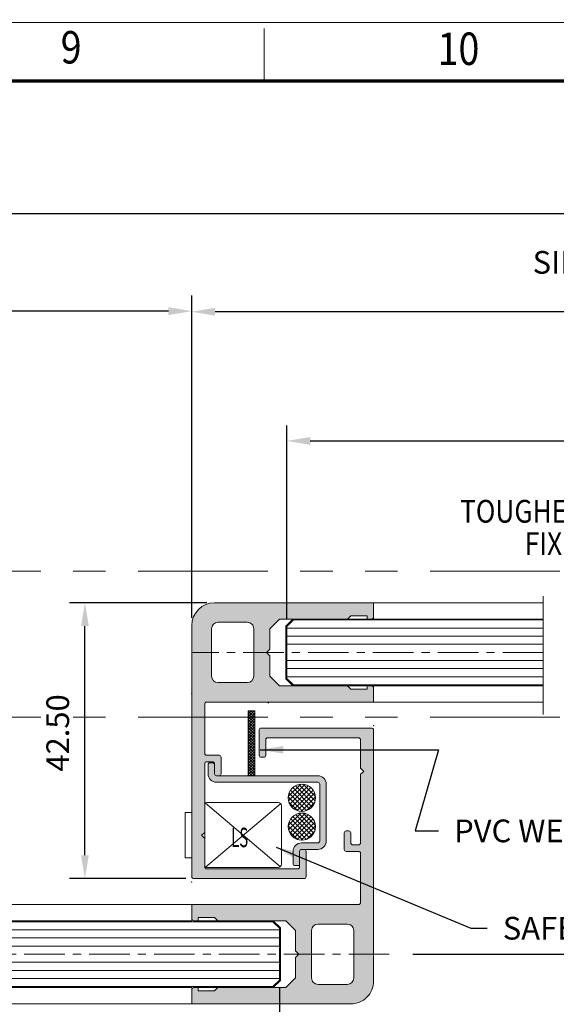
# Model space of a CAD drawing. Units: millimetres. Extents: x -3351 to 2596, y 14 to 3743.
# Drawn here: x 565 to 648, y 398 to 550 of the extents above; entities that cross this region are included whole.
import ezdxf
from ezdxf.enums import TextEntityAlignment as Align

# ---------------------------------------------------------------- set-up
doc = ezdxf.new("R2010")
doc.units = ezdxf.units.MM
doc.header["$LTSCALE"] = 5
for name, pattern in [('ACISOTGB', [9, 4, -1, 1, -1, 1, -1]), ('CENTER', [2, 1.25, -0.25, 0.25, -0.25]), ('CENTERLINE', [30, 12, -1.5, 3, -1.5, 12]), ('PHANTOM', [2.5, 1.25, -0.25, 0.25, -0.25, 0.25, -0.25])]:
    doc.linetypes.add(name, pattern=pattern)
doc.layers.get('0').update_dxf_attribs({"linetype": 'CONTINUOUS', "lineweight": 13})
for name, color, linetype, lineweight in [('0-31-G', 4, 'CONTINUOUS', 13), ('2D_MITTELLINIEN', 1, 'PHANTOM', 13), ('2D_SCHRAFFUR', 1, 'CONTINUOUS', 13), ('2D_SICHTBARE_KANTEN', 1, 'CONTINUOUS', 13), ('2D_TEXT', 1, 'CONTINUOUS', 13), ('99', 7, 'CONTINUOUS', 13), ('BORDER', 7, 'CONTINUOUS', 13), ('CTR', 1, 'CENTER', 13), ('DIM', 7, 'CONTINUOUS', 13), ('MED-1', 3, 'CONTINUOUS', 13), ('TITLE', 7, 'CONTINUOUS', 13)]:
    doc.layers.add(name, color=color, linetype=linetype, lineweight=lineweight)
doc.styles.get("Standard").update_dxf_attribs({"font": 'ISOCP.SHX'})
doc.styles.add('style1', font='ARIALBD.TTF', dxfattribs={"width": 0.85, "height": 3.5})
doc.dimstyles.new('LES1', dxfattribs={"dimscale": 1.2, "dimtxt": 3, "dimasz": 3, "dimexe": 2, "dimexo": 1, "dimgap": 2, "dimtad": 1, "dimtoh": 1, "dimzin": 0, "dimdsep": 46, "dimtxsty": 'style1', "dimcen": 0, "dimclrd": 256, "dimclre": 256, "dimadec": 0, "dimazin": 0, "dimtfac": 1, "dimtmove": 0, "dimatfit": 3, "dimfxl": 0, "dimtolj": 1, "dimtzin": 0, "dimarcsym": 0})

# ---------------------------------------------------------------- blocks, each defined once
blk = doc.blocks.new('*D144')
at = {"layer": 'DIM', "lineweight": -2}
for p, q in [((594.28, 460.15), (573.11, 460.15)), ((575.51, 421.25), (575.51, 456.55)), ((591.08, 417.65), (573.11, 417.65))]:
    blk.add_line(p, q, dxfattribs=at)
at = {"layer": 'DIM'}
for points in [[(574.91, 456.55), (576.11, 456.55), (575.51, 460.15)], [(574.91, 421.25), (576.11, 421.25), (575.51, 417.65)]]:
    blk.add_solid(points, dxfattribs=at)
at = {"layer": 'DIM', "color": 0, "insert": (571.32, 440.09), "char_height": 3.5, "attachment_point": 5, "rotation": 90, "style": 'style1'}
blk.add_mtext('\\A1;42.50', dxfattribs=at)
blk = doc.blocks.new('*D147')
at = {"layer": 'DIM', "lineweight": -2}
for p, q in [((606.63, 457.7), (606.63, 487.49)), ((741.8, 457.85), (741.8, 487.49)), ((610.23, 485.09), (738.2, 485.09))]:
    blk.add_line(p, q, dxfattribs=at)
at = {"layer": 'DIM'}
for points in [[(610.23, 485.69), (610.23, 484.49), (606.63, 485.09)], [(738.2, 485.69), (738.2, 484.49), (741.8, 485.09)]]:
    blk.add_solid(points, dxfattribs=at)
at = {"layer": 'DIM', "color": 0, "insert": (694.22, 489.3), "char_height": 3.5, "attachment_point": 5, "style": 'style1'}
blk.add_mtext('\\A1;SIDELIGHT GLASS WIDTH = SLW - 30 ', dxfattribs=at)
blk = doc.blocks.new('*D148')
at = {"layer": 'DIM', "lineweight": -2}
for p, q in [((325.02, 457.85), (325.02, 507.49)), ((591.98, 459.05), (591.98, 507.49)), ((588.38, 505.09), (328.62, 505.09))]:
    blk.add_line(p, q, dxfattribs=at)
at = {"layer": 'DIM'}
for points in [[(328.62, 505.69), (328.62, 504.49), (325.02, 505.09)], [(588.38, 505.69), (588.38, 504.49), (591.98, 505.09)]]:
    blk.add_solid(points, dxfattribs=at)
at = {"layer": 'DIM', "color": 0, "insert": (465.78, 509.79), "char_height": 3.5, "attachment_point": 5, "style": 'style1'}
blk.add_mtext('\\A1;DOOR OPENING = W   [ W=(B - 454)x 0.5) ]', dxfattribs=at)
blk = doc.blocks.new('*D151')
at = {"layer": 'DIM', "lineweight": -2}
for p, q in [((153.7, 498.37), (153.7, 522.49)), ((763.3, 498.37), (763.3, 522.49)), ((759.7, 520.09), (157.3, 520.09))]:
    blk.add_line(p, q, dxfattribs=at)
at = {"layer": 'DIM'}
for points in [[(157.3, 520.69), (157.3, 519.49), (153.7, 520.09)], [(759.7, 520.69), (759.7, 519.49), (763.3, 520.09)]]:
    blk.add_solid(points, dxfattribs=at)
at = {"layer": 'DIM', "color": 0, "insert": (465.78, 524.24), "char_height": 3.5, "attachment_point": 5, "style": 'style1'}
blk.add_mtext('\\A1;FRAME WIDTH = B', dxfattribs=at)
blk = doc.blocks.new('*D156')
at = {"layer": 'DIM', "lineweight": -2}
for p, q in [((481.5, 401.05), (481.5, 370.19)), ((605.48, 400.8), (605.48, 370.19)), ((485.1, 372.59), (601.88, 372.59))]:
    blk.add_line(p, q, dxfattribs=at)
at = {"layer": 'DIM'}
for points in [[(485.1, 373.19), (485.1, 371.99), (481.5, 372.59)], [(601.88, 373.19), (601.88, 371.99), (605.48, 372.59)]]:
    blk.add_solid(points, dxfattribs=at)
at = {"layer": 'DIM', "color": 0, "insert": (546.22, 377.29), "char_height": 3.5, "attachment_point": 5, "style": 'style1'}
blk.add_mtext('\\A1;DOOR GLASS WIDTH = ((W x 0.5)- 10)', dxfattribs=at)
blk = doc.blocks.new('*D158')
at = {"layer": 'DIM', "lineweight": -2}
for p, q in [((591.98, 457.85), (591.98, 507.4)), ((757.3, 461.05), (757.3, 507.4)), ((753.7, 505), (595.58, 505))]:
    blk.add_line(p, q, dxfattribs=at)
at = {"layer": 'DIM'}
for points in [[(595.58, 505.6), (595.58, 504.4), (591.98, 505)], [(753.7, 505.6), (753.7, 504.4), (757.3, 505)]]:
    blk.add_solid(points, dxfattribs=at)
at = {"layer": 'DIM', "color": 0, "insert": (692.5, 509.69), "char_height": 3.5, "attachment_point": 5, "style": 'style1'}
blk.add_mtext('\\A1;SIDELIGHT WIDTH = SLW    [ SLW = (((B - W)x 0.5)- 6) ]', dxfattribs=at)
blk = doc.blocks.new('*D168')
at = {"layer": 'DIM', "lineweight": -2}
for p, q in [((626.04, 406), (701.9, 406)), ((699.5, 402.4), (699.5, 363.1)), ((673.5, 359.5), (701.9, 359.5))]:
    blk.add_line(p, q, dxfattribs=at)
at = {"layer": 'DIM'}
for points in [[(698.9, 402.4), (700.1, 402.4), (699.5, 406)], [(698.9, 363.1), (700.1, 363.1), (699.5, 359.5)]]:
    blk.add_solid(points, dxfattribs=at)
at = {"layer": 'DIM', "color": 0, "insert": (695.31, 382.5), "char_height": 3.5, "attachment_point": 5, "rotation": 90, "style": 'style1'}
blk.add_mtext('\\A1;46.50', dxfattribs=at)

msp = doc.modelspace()

# ---------------------------------------------------------------- hatches: boundary and pattern name
h = msp.add_hatch(color=62)
edge = h.paths.add_edge_path(flags=16)
edge.add_arc((600.53, 456.15), 1, 360, 450, ccw=False)
edge.add_line((601.53, 456.15), (601.53, 448.85))
edge.add_arc((600.53, 448.85), 1, 630, 720, ccw=False)
edge.add_line((600.53, 447.85), (596.03, 447.85))
edge.add_arc((596.03, 448.85), 1, 540, 630, ccw=False)
edge.add_line((595.03, 448.85), (595.03, 456.15))
edge.add_arc((596.03, 456.15), 1, 450, 540, ccw=False)
edge.add_line((596.03, 457.15), (600.53, 457.15))
edge = h.paths.add_edge_path()
edge.add_line((603.981, 453), (603.981, 456.15))
edge.add_line((603.981, 456.15), (605.481, 457.65))
edge.add_line((605.481, 457.65), (615.981, 457.65))
edge.add_line((615.981, 457.65), (616.481, 458.15))
edge.add_line((616.481, 458.15), (618.981, 458.15))
edge.add_line((618.981, 458.15), (618.981, 457.65))
edge.add_line((618.981, 457.65), (619.681, 457.65))
edge.add_arc((619.681, 457.95), 0.3, 630, 720)
edge.add_line((619.981, 457.95), (619.981, 460.15))
edge.add_line((619.981, 460.15), (595.481, 460.15))
edge.add_arc((595.481, 456.65), 3.5, 450.00224, 539.99776)
edge.add_line((591.981, 456.65), (591.981, 417.964))
edge.add_arc((592.281, 417.95), 0.3, 537.4028, 630.01479)
edge.add_line((592.281, 417.65), (609.289, 417.65))
edge.add_arc((609.289, 417.95), 0.3, 630.01739, 719.98261)
edge.add_line((609.589, 417.95), (609.589, 421.85))
edge.add_arc((609.289, 421.85), 0.3, 719.99728, 810.00272)
edge.add_line((609.289, 422.15), (608.889, 422.15))
edge.add_arc((608.889, 421.85), 0.3, 450.02975, 539.97025)
edge.add_line((608.589, 421.85), (608.589, 419.45))
edge.add_arc((608.289, 419.45), 0.3, 630.01729, 719.98271, ccw=False)
edge.add_line((608.289, 419.15), (594.281, 419.15))
edge.add_arc((594.281, 419.45), 0.3, 537.63586, 629.9989, ccw=False)
edge.add_line((593.981, 419.463), (593.981, 423.85))
edge.add_line((593.981, 423.85), (593.481, 424.35))
edge.add_line((593.481, 424.35), (593.981, 424.75))
edge.add_line((593.981, 424.75), (593.981, 435.35))
edge.add_arc((594.281, 435.35), 0.3, 450, 540.00003, ccw=False)
edge.add_line((594.281, 435.65), (595.181, 435.65))
edge.add_arc((595.181, 435.35), 0.3, 360, 450, ccw=False)
edge.add_line((595.481, 435.35), (595.481, 433.796))
edge.add_arc((595.781, 433.796), 0.3, 540, 630)
edge.add_line((595.781, 433.496), (596.181, 433.496))
edge.add_arc((596.181, 433.796), 0.3, 630, 720)
edge.add_line((596.481, 433.796), (596.481, 436.35))
edge.add_arc((596.181, 436.35), 0.3, 720, 810)
edge.add_line((596.181, 436.65), (594.281, 436.65))
edge.add_arc((594.281, 436.95), 0.3, 540, 630, ccw=False)
edge.add_line((593.981, 436.95), (593.981, 444.549))
edge.add_arc((594.281, 444.549), 0.3, 449.99376, 540, ccw=False)
edge.add_line((594.281, 444.849), (619.981, 444.847))
edge.add_line((619.981, 444.847), (619.981, 447.05))
edge.add_arc((619.681, 447.05), 0.3, 720, 810)
edge.add_line((619.681, 447.35), (618.981, 447.35))
edge.add_line((618.981, 447.35), (618.981, 446.85))
edge.add_line((618.981, 446.85), (616.481, 446.85))
edge.add_line((616.481, 446.85), (615.981, 447.35))
edge.add_line((615.981, 447.35), (605.481, 447.35))
edge.add_line((605.481, 447.35), (603.981, 448.85))
edge.add_line((603.981, 448.85), (603.981, 452))
edge.add_line((603.981, 452), (603.483, 452.499))
edge.add_line((603.483, 452.499), (603.981, 453))
h = msp.add_hatch(color=62)
edge = h.paths.add_edge_path(flags=16)
edge.add_arc((611.433, 402.349), 1, 180, 270, ccw=False)
edge.add_line((610.433, 402.349), (610.433, 409.649))
edge.add_arc((611.433, 409.649), 1, 450, 540, ccw=False)
edge.add_line((611.433, 410.649), (615.933, 410.649))
edge.add_arc((615.933, 409.649), 1, 360, 450, ccw=False)
edge.add_line((616.933, 409.649), (616.933, 402.349))
edge.add_arc((615.933, 402.349), 1, 270, 360, ccw=False)
edge.add_line((615.933, 401.349), (611.433, 401.349))
edge = h.paths.add_edge_path()
edge.add_line((607.982, 405.499), (607.982, 402.349))
edge.add_line((607.982, 402.349), (606.482, 400.849))
edge.add_line((606.482, 400.849), (595.982, 400.849))
edge.add_line((595.982, 400.849), (595.482, 400.349))
edge.add_line((595.482, 400.349), (592.982, 400.349))
edge.add_line((592.982, 400.349), (592.982, 400.849))
edge.add_line((592.982, 400.849), (592.282, 400.849))
edge.add_arc((592.282, 400.549), 0.3, 450, 540)
edge.add_line((591.982, 400.549), (591.982, 398.349))
edge.add_line((591.982, 398.349), (616.482, 398.349))
edge.add_arc((616.482, 401.849), 3.5, 270.00224, 359.99776)
edge.add_line((619.982, 401.849), (619.982, 440.535))
edge.add_arc((619.682, 440.548), 0.3, 357.4028, 450.01479)
edge.add_line((619.682, 440.849), (602.674, 440.849))
edge.add_arc((602.674, 440.549), 0.3, 450.01739, 539.98261)
edge.add_line((602.374, 440.549), (602.374, 436.649))
edge.add_arc((602.674, 436.649), 0.3, 539.99728, 630.00272)
edge.add_line((602.674, 436.349), (603.074, 436.349))
edge.add_arc((603.074, 436.649), 0.3, 270.02975, 359.97025)
edge.add_line((603.374, 436.649), (603.374, 439.049))
edge.add_arc((603.674, 439.048), 0.3, 450.01729, 539.98271, ccw=False)
edge.add_line((603.674, 439.349), (617.682, 439.349))
edge.add_arc((617.682, 439.048), 0.3, 357.63586, 449.9989, ccw=False)
edge.add_line((617.982, 439.036), (617.982, 434.649))
edge.add_line((617.982, 434.649), (618.482, 434.149))
edge.add_line((618.482, 434.149), (617.982, 433.749))
edge.add_line((617.982, 433.749), (617.982, 423.149))
edge.add_arc((617.682, 423.149), 0.3, 270, 360.00003, ccw=False)
edge.add_line((617.682, 422.849), (616.782, 422.849))
edge.add_arc((616.782, 423.149), 0.3, 180, 270, ccw=False)
edge.add_line((616.482, 423.149), (616.482, 424.702))
edge.add_arc((616.182, 424.702), 0.3, 360, 450)
edge.add_line((616.182, 425.002), (615.782, 425.002))
edge.add_arc((615.782, 424.702), 0.3, 450, 540)
edge.add_line((615.482, 424.702), (615.482, 422.149))
edge.add_arc((615.782, 422.149), 0.3, 540, 630)
edge.add_line((615.782, 421.849), (617.682, 421.849))
edge.add_arc((617.682, 421.549), 0.3, 360, 450, ccw=False)
edge.add_line((617.982, 421.549), (617.982, 413.949))
edge.add_arc((617.682, 413.949), 0.3, 269.99376, 360, ccw=False)
edge.add_line((617.682, 413.649), (591.982, 413.652))
edge.add_line((591.982, 413.652), (591.982, 411.449))
edge.add_arc((592.282, 411.449), 0.3, 540, 630)
edge.add_line((592.282, 411.149), (592.982, 411.149))
edge.add_line((592.982, 411.149), (592.982, 411.649))
edge.add_line((592.982, 411.649), (595.482, 411.649))
edge.add_line((595.482, 411.649), (595.982, 411.149))
edge.add_line((595.982, 411.149), (606.482, 411.149))
edge.add_line((606.482, 411.149), (607.982, 409.649))
edge.add_line((607.982, 409.649), (607.982, 406.499))
edge.add_line((607.982, 406.499), (608.48, 406))
edge.add_line((608.48, 406), (607.982, 405.499))
msp.add_hatch(color=157).paths.add_polyline_path([(611.389, 433.496), (595.782, 433.496, -0.4142135), (595.482, 433.796), (595.482, 435.196, 0.4142135), (595.182, 435.496), (594.782, 435.496, 0.4142136), (594.482, 435.196), (594.482, 433.796, 0.4142136), (595.782, 432.496), (611.389, 432.496, -0.4142136), (611.689, 432.196), (611.689, 423.45, -0.4142136), (611.389, 423.15), (608.89, 423.15, 0.4140903), (607.59, 421.851), (607.589, 419.95, 0.4143369), (607.889, 419.65), (608.289, 419.65, 0.4142136), (608.589, 419.95), (608.589, 421.85, -0.4142136), (608.889, 422.15), (611.389, 422.15, 0.4142136), (612.689, 423.45), (612.689, 432.196, 0.4142136)])

# ---------------------------------------------------------------- linework, layer by layer
at = {"linetype": 'ACISOTGB'}
for p, q in [((178.7, 465), (738.302, 465)), ((178.7, 442.5), (738.302, 442.5))]:
    msp.add_line(p, q, dxfattribs=at)
at = {"layer": '0-31-G', "linetype": 'Continuous'}
for p, q in [((607.631, 457.5), (606.631, 456.5)), ((646.148, 457.5), (607.631, 457.5)), ((618.342, 457.5), (646.148, 457.5)), ((606.631, 456.5), (606.631, 448.5)), ((606.631, 456.25), (646.148, 456.25)), ((646.148, 455), (606.631, 455)), ((606.631, 453.75), (646.148, 453.75)), ((618.342, 455), (646.148, 455)), ((646.148, 451.25), (606.631, 451.25)), ((618.342, 451.25), (646.148, 451.25)), ((606.631, 450), (646.148, 450)), ((646.148, 448.75), (606.631, 448.75)), ((606.631, 448.5), (607.631, 447.5)), ((618.342, 448.75), (646.148, 448.75)), ((607.631, 447.5), (618.342, 447.5)), ((618.342, 447.5), (646.148, 447.5)), ((591.27, 411), (540.69, 411)), ((540.69, 409.75), (605.481, 409.75)), ((591.27, 409.75), (540.69, 409.75)), ((604.481, 411), (591.27, 411)), ((605.481, 410), (604.481, 411)), ((605.481, 402), (605.481, 410)), ((591.27, 408.5), (540.69, 408.5)), ((605.481, 408.5), (591.27, 408.5)), ((540.69, 407.25), (605.481, 407.25)), ((591.27, 407.25), (540.69, 407.25)), ((591.27, 404.75), (540.69, 404.75)), ((605.481, 404.75), (591.27, 404.75)), ((540.69, 403.5), (605.481, 403.5)), ((591.27, 403.5), (540.69, 403.5)), ((591.27, 402.25), (540.69, 402.25)), ((605.481, 402.25), (591.27, 402.25)), ((540.69, 401), (604.481, 401)), ((591.27, 401), (540.69, 401)), ((604.481, 401), (605.481, 402))]:
    msp.add_line(p, q, dxfattribs=at)
at = {"layer": '2D_MITTELLINIEN', "color": 7, "linetype": 'CENTERLINE'}
for p, q in [((646.148, 461.15), (646.148, 460.15)), ((646.148, 460.15), (646.148, 443.95)), ((646.148, 443.95), (646.148, 442.95))]:
    msp.add_line(p, q, dxfattribs=at)
at = {"layer": '2D_SCHRAFFUR', "color": 7, "linetype": 'Continuous'}
for p, q in [((600.681, 442.587), (601.591, 443.496)), ((600.681, 443.436), (600.742, 443.496)), ((600.681, 443.011), (601.166, 443.496)), ((600.681, 443.455), (601.681, 442.455)), ((600.681, 442.163), (601.681, 443.163)), ((600.681, 443.03), (601.681, 442.03)), ((601.064, 443.496), (601.681, 442.879)), ((601.488, 443.496), (601.681, 443.303)), ((600.681, 441.738), (601.681, 442.738)), ((600.681, 442.606), (601.681, 441.606)), ((600.681, 441.314), (601.681, 442.314)), ((600.681, 442.182), (601.681, 441.182)), ((600.681, 440.89), (601.681, 441.89)), ((600.681, 441.758), (601.681, 440.758)), ((600.681, 440.466), (601.681, 441.466)), ((600.681, 441.333), (601.681, 440.333)), ((600.681, 440.041), (601.681, 441.041)), ((600.681, 440.909), (601.681, 439.909)), ((600.681, 439.617), (601.681, 440.617)), ((600.681, 440.485), (601.681, 439.485)), ((600.681, 439.193), (601.681, 440.193)), ((600.681, 440.061), (601.681, 439.061)), ((600.681, 438.769), (601.681, 439.769)), ((600.681, 439.636), (601.681, 438.636)), ((600.681, 438.344), (601.681, 439.344)), ((600.681, 439.212), (601.681, 438.212)), ((600.681, 437.92), (601.681, 438.92)), ((600.681, 438.788), (601.681, 437.788)), ((600.681, 437.496), (601.681, 438.496)), ((600.681, 438.364), (601.681, 437.364)), ((600.681, 437.072), (601.681, 438.072)), ((600.681, 437.939), (601.681, 436.939)), ((600.681, 436.647), (601.681, 437.647)), ((600.681, 437.515), (601.681, 436.515)), ((600.681, 436.223), (601.681, 437.223)), ((600.681, 437.091), (601.681, 436.091)), ((600.681, 435.799), (601.681, 436.799)), ((600.681, 436.667), (601.681, 435.667)), ((600.681, 435.375), (601.681, 436.375)), ((600.681, 436.242), (601.681, 435.242)), ((600.681, 434.95), (601.681, 435.95)), ((600.681, 435.818), (601.681, 434.818)), ((600.681, 434.526), (601.681, 435.526)), ((600.681, 435.394), (601.681, 434.394)), ((600.681, 434.102), (601.681, 435.102)), ((600.681, 434.969), (601.681, 433.969)), ((600.681, 433.677), (601.681, 434.677)), ((600.681, 434.545), (601.681, 433.545)), ((600.681, 434.121), (601.306, 433.496)), ((600.925, 433.496), (601.681, 434.253)), ((600.681, 433.697), (600.882, 433.496)), ((601.349, 433.496), (601.681, 433.829)), ((606.844, 430.281), (608.761, 432.199)), ((609.419, 432.15), (606.893, 429.623)), ((607.087, 429.111), (609.932, 431.955)), ((610.125, 428.375), (607.205, 431.295)), ((610.346, 431.663), (607.38, 428.696)), ((607.536, 431.671), (610.501, 428.706)), ((607.758, 428.368), (610.675, 431.284)), ((610.792, 429.123), (607.952, 431.962)), ((608.468, 432.154), (610.983, 429.638)), ((611.027, 430.301), (609.131, 432.197)), ((609.075, 428.011), (606.841, 430.245)), ((606.948, 429.431), (608.261, 428.118)), ((606.964, 430.829), (609.658, 428.135)), ((610.913, 430.815), (608.227, 428.13)), ((608.815, 428.01), (611.033, 430.228)), ((610.915, 429.403), (609.64, 428.128)), ((606.855, 425.831), (608.773, 427.749)), ((609.431, 427.7), (606.904, 425.173)), ((606.976, 426.379), (609.67, 423.684)), ((607.099, 424.661), (609.944, 427.505)), ((610.137, 423.925), (607.217, 426.845)), ((610.358, 427.213), (607.392, 424.246)), ((607.548, 427.221), (610.513, 424.256)), ((607.77, 423.918), (610.687, 426.834)), ((610.803, 424.673), (607.964, 427.512)), ((610.925, 426.365), (608.239, 423.68)), ((608.48, 427.703), (610.995, 425.188)), ((611.039, 425.851), (609.143, 427.747)), ((609.087, 423.561), (606.853, 425.795)), ((606.96, 424.981), (608.272, 423.668)), ((608.827, 423.56), (611.044, 425.778)), ((610.927, 424.953), (609.652, 423.678))]:
    msp.add_line(p, q, dxfattribs=at)
at = {"layer": '2D_SICHTBARE_KANTEN', "color": 7, "linetype": 'Continuous'}
for p, q in [((595.481, 460.15), (619.981, 460.15)), ((619.981, 460.15), (646.148, 460.15)), ((626.764, 460.15), (619.981, 460.15)), ((619.981, 460.15), (619.981, 457.65)), ((619.981, 460.15), (619.981, 457.95)), ((596.03, 457.15), (600.53, 457.15)), ((605.481, 457.65), (603.981, 456.15)), ((615.981, 457.65), (605.481, 457.65)), ((607.569, 457.65), (606.481, 456.562)), ((616.481, 458.15), (615.981, 457.65)), ((615.981, 457.65), (618.981, 457.65)), ((618.981, 458.15), (616.481, 458.15)), ((618.981, 457.65), (618.981, 458.15)), ((619.681, 457.65), (618.981, 457.65)), ((619.681, 457.65), (646.148, 457.65)), ((619.681, 457.65), (619.681, 457.5)), ((619.981, 457.65), (626.764, 457.65)), ((591.981, 417.95), (591.981, 456.65)), ((595.03, 448.85), (595.03, 456.15)), ((601.53, 456.15), (601.53, 448.85)), ((603.981, 456.15), (603.981, 453)), ((603.981, 456.15), (603.981, 453)), ((606.481, 456.562), (606.481, 448.438)), ((603.981, 453), (603.483, 452.498)), ((603.483, 452.498), (603.981, 452)), ((603.981, 452), (603.981, 448.85)), ((600.53, 447.85), (596.03, 447.85)), ((603.981, 448.85), (605.481, 447.35)), ((606.481, 448.438), (607.569, 447.35)), ((605.481, 447.35), (615.981, 447.35)), ((615.981, 447.35), (618.981, 447.35)), ((615.981, 447.35), (616.481, 446.85)), ((616.481, 446.85), (618.981, 446.85)), ((618.981, 447.35), (619.681, 447.35)), ((618.981, 446.85), (618.981, 447.35)), ((619.681, 447.35), (619.681, 447.5)), ((619.681, 447.35), (646.148, 447.35)), ((619.981, 447.35), (626.764, 447.35)), ((619.981, 444.846), (619.981, 447.35)), ((619.981, 447.05), (619.981, 444.846)), ((593.981, 444.549), (593.981, 440.994)), ((619.981, 444.846), (594.281, 444.849)), ((603.798, 444.85), (636.13, 444.85)), ((619.981, 444.85), (646.148, 444.85)), ((626.764, 444.847), (619.981, 444.846)), ((600.681, 443.496), (601.681, 443.496)), ((600.681, 433.496), (600.681, 443.496)), ((601.681, 443.496), (601.681, 433.496)), ((593.981, 440.994), (593.981, 436.95)), ((602.373, 436.649), (602.373, 440.549)), ((602.673, 440.849), (619.681, 440.849)), ((619.981, 440.549), (619.981, 401.849)), ((603.373, 439.049), (603.373, 436.649)), ((617.681, 439.349), (603.673, 439.349)), ((617.981, 434.649), (617.981, 439.049)), ((594.281, 436.65), (596.181, 436.65)), ((595.181, 435.65), (594.281, 435.65)), ((595.182, 435.496), (594.782, 435.496)), ((596.481, 436.35), (596.481, 433.796)), ((603.073, 436.349), (602.673, 436.349)), ((593.981, 435.35), (593.981, 424.75)), ((594.482, 435.196), (594.482, 433.796)), ((595.481, 433.796), (595.481, 435.35)), ((595.482, 435.108), (595.482, 435.196)), ((595.482, 433.796), (595.482, 435.108)), ((618.481, 434.149), (617.981, 434.649)), ((617.981, 433.749), (618.481, 434.149)), ((596.181, 433.496), (595.781, 433.496)), ((611.389, 433.496), (595.782, 433.496)), ((595.782, 432.496), (611.389, 432.496)), ((601.681, 433.496), (600.681, 433.496)), ((617.981, 423.149), (617.981, 433.749)), ((611.689, 432.196), (611.689, 423.45)), ((612.689, 423.45), (612.689, 432.196)), ((593.982, 419.65), (593.982, 429.05)), ((594.282, 429.35), (605.282, 429.35)), ((605.782, 428.85), (605.782, 419.85)), ((590.982, 420.85), (590.982, 427.85)), ((590.982, 427.85), (591.982, 427.85)), ((615.781, 425.002), (616.181, 425.002)), ((593.981, 424.75), (593.481, 424.35)), ((593.481, 424.35), (593.981, 423.85)), ((593.981, 423.85), (593.981, 419.45)), ((615.481, 422.149), (615.481, 424.702)), ((616.481, 424.702), (616.481, 423.149)), ((607.59, 421.85), (607.589, 419.95)), ((608.589, 419.45), (608.589, 421.85)), ((608.589, 419.95), (608.589, 421.85)), ((608.889, 422.15), (611.389, 422.15)), ((608.889, 422.15), (609.289, 422.15)), ((611.389, 423.15), (608.89, 423.15)), ((609.589, 421.85), (609.589, 417.95)), ((617.681, 421.849), (615.781, 421.849)), ((616.781, 422.849), (617.681, 422.849)), ((591.982, 420.85), (590.982, 420.85)), ((617.981, 417.504), (617.981, 421.549)), ((594.281, 419.15), (608.289, 419.15)), ((605.282, 419.35), (594.282, 419.35)), ((607.889, 419.65), (608.289, 419.65)), ((609.289, 417.65), (592.281, 417.65)), ((617.981, 413.949), (617.981, 417.504)), ((540.69, 413.65), (591.981, 413.65)), ((585.456, 413.652), (591.981, 413.652)), ((591.981, 413.652), (617.681, 413.649)), ((591.981, 413.652), (591.981, 411.149)), ((591.981, 411.449), (591.981, 413.652)), ((591.981, 411.45), (591.981, 411.15)), ((595.481, 411.649), (592.981, 411.649)), ((592.981, 411.649), (592.981, 411.149)), ((595.981, 411.149), (595.481, 411.649)), ((591.981, 411.15), (540.69, 411.15)), ((591.981, 411.149), (585.456, 411.149)), ((592.281, 411.15), (592.281, 411)), ((592.281, 411.149), (592.281, 410.999)), ((592.981, 411.149), (592.281, 411.149)), ((595.981, 411.15), (592.981, 411.15)), ((595.981, 411.149), (592.981, 411.149)), ((606.481, 411.149), (595.981, 411.149)), ((604.543, 411.15), (605.631, 410.062)), ((605.631, 410.062), (605.631, 401.938)), ((607.981, 409.649), (606.481, 411.149)), ((611.433, 410.649), (615.933, 410.649)), ((607.981, 406.499), (607.981, 409.649)), ((610.433, 402.349), (610.433, 409.649)), ((616.933, 409.649), (616.933, 402.349)), ((608.48, 406), (607.981, 406.499)), ((607.981, 405.499), (608.48, 406)), ((607.981, 402.349), (607.981, 405.499)), ((607.981, 402.349), (607.981, 405.499)), ((606.481, 400.849), (607.981, 402.349)), ((540.69, 400.85), (591.981, 400.85)), ((591.981, 400.849), (585.456, 400.849)), ((591.981, 400.85), (591.981, 400.55)), ((591.981, 398.349), (591.981, 400.849)), ((591.981, 398.349), (591.981, 400.549)), ((592.281, 400.85), (592.281, 401)), ((592.281, 400.849), (592.281, 400.999)), ((592.281, 400.849), (592.981, 400.849)), ((595.981, 400.85), (592.981, 400.85)), ((592.981, 400.849), (595.981, 400.849)), ((592.981, 400.849), (592.981, 400.349)), ((595.481, 400.349), (595.981, 400.849)), ((595.981, 400.849), (606.481, 400.849)), ((605.631, 401.938), (604.543, 400.85)), ((615.933, 401.349), (611.433, 401.349)), ((592.981, 400.349), (595.481, 400.349)), ((591.981, 398.35), (540.69, 398.35)), ((585.456, 398.349), (591.981, 398.349)), ((616.481, 398.349), (591.981, 398.349))]:
    msp.add_line(p, q, dxfattribs=at)
for centre in [(608.936, 430.106), (608.948, 425.656)]:
    msp.add_circle(centre, 2.1, dxfattribs=at)
for centre, radius, start, end in [((595.481, 456.65), 3.5, 90.00224, 179.99776), ((596.03, 456.15), 1, 89.99965, 180.00035), ((600.53, 456.15), 1, 359.99939, 90.00061), ((619.681, 457.95), 0.3, 270.01797, 315.02292), ((619.681, 457.95), 0.301, 315.01058, 359.94607), ((596.03, 448.85), 1, 180.00072, 269.99928), ((600.53, 448.85), 1, 270.00046, 359.99954), ((619.681, 447.05), 0.3, 44.97708, 89.97204), ((619.681, 447.05), 0.301, 0.05601, 44.99149), ((594.284, 444.548), 0.303, 147.31357, 179.69697), ((594.282, 444.549), 0.301, 118.70294, 147.26717), ((594.281, 444.55), 0.299, 90.01526, 118.70279), ((600.479, 439.701), 6, 56.41796, 59.10506), ((602.674, 440.548), 0.301, 134.99693, 179.82957), ((602.674, 440.549), 0.3, 90.04986, 135.0347), ((619.681, 440.549), 0.3, 44.98356, 89.98787), ((619.681, 440.548), 0.301, 0.07842, 44.9991), ((603.674, 439.048), 0.301, 134.9987, 179.90726), ((603.673, 439.049), 0.3, 90.02534, 135.01895), ((617.681, 439.049), 0.3, 359.96735, 90.03265), ((594.282, 436.951), 0.301, 180.15392, 224.99931), ((594.282, 435.349), 0.301, 134.99978, 179.84515), ((594.281, 436.95), 0.3, 224.96793, 269.97107), ((594.281, 435.35), 0.3, 90.03336, 135.03207), ((594.782, 435.196), 0.3, 90.00003, 179.99997), ((595.181, 435.35), 0.3, 359.98663, 90.01337), ((595.182, 435.196), 0.3, 359.99997, 90.00003), ((596.181, 436.35), 0.3, 0.02782, 89.97218), ((602.674, 436.649), 0.301, 180.14436, 225.00054), ((602.673, 436.648), 0.3, 224.97018, 269.96736), ((603.073, 436.649), 0.3, 269.97902, 314.97622), ((603.074, 436.648), 0.299, 314.99944, 0.11442), ((595.782, 433.796), 1.3, 180.00001, 269.99999), ((595.781, 433.796), 0.3, 180.01392, 269.98608), ((595.782, 433.796), 0.3, 180, 270), ((596.181, 433.796), 0.3, 270.02504, 359.97496), ((611.389, 432.196), 1.3, 0, 90), ((611.389, 432.196), 0.3, 359.99997, 90.00003), ((594.282, 429.05), 0.3, 90, 180.00003), ((605.282, 428.85), 0.5, 0.00001, 89.99999), ((615.781, 424.703), 0.3, 134.99754, 180.0578), ((615.781, 424.702), 0.3, 89.99942, 134.98753), ((616.181, 424.702), 0.3, 44.98154, 89.96963), ((616.181, 424.702), 0.301, 0.09155, 45.00245), ((611.389, 423.45), 1.3, 270, 0), ((611.389, 423.45), 0.3, 270, 0), ((608.89, 421.85), 1.3, 89.99998, 179.97702), ((608.889, 421.85), 0.3, 90.02975, 179.97025), ((608.889, 421.85), 0.3, 90.00003, 179.99995), ((609.289, 421.85), 0.3, 359.99728, 90.00272), ((615.781, 422.148), 0.3, 179.96429, 270.03571), ((616.781, 423.148), 0.299, 179.90822, 224.99728), ((616.781, 423.149), 0.3, 225.01844, 270.03144), ((617.681, 423.149), 0.3, 270.00714, 359.99286), ((617.681, 421.549), 0.3, 359.99485, 90.00515), ((594.281, 419.45), 0.3, 179.94127, 225.00287), ((594.282, 419.65), 0.3, 180, 270.00003), ((594.281, 419.45), 0.3, 225.01274, 269.9989), ((605.282, 419.85), 0.5, 270.00001, 359.99999), ((607.889, 419.95), 0.3, 179.98673, 270.00007), ((608.289, 419.95), 0.3, 269.99996, 0.00004), ((608.289, 419.45), 0.3, 270.01729, 359.98271), ((592.281, 417.95), 0.299, 179.91958, 225.00039), ((592.281, 417.95), 0.3, 225.01672, 270.01479), ((609.289, 417.95), 0.3, 270.01739, 359.98261), ((617.681, 413.951), 0.302, 269.98073, 298.57392), ((617.683, 413.949), 0.299, 298.57372, 327.33112), ((617.686, 413.947), 0.296, 327.2475, 0.41405), ((592.281, 411.448), 0.3, 179.94225, 225.00005), ((592.281, 411.449), 0.3, 225.01196, 270.0117), ((611.433, 409.649), 1, 90.00046, 179.99954), ((615.933, 409.649), 1, 0.00071, 89.99929), ((611.433, 402.349), 1, 179.9994, 270.0006), ((615.933, 402.349), 1, 269.99965, 0.00035), ((592.281, 400.549), 0.3, 135.00005, 180.05785), ((592.281, 400.548), 0.3, 89.98784, 134.98804), ((616.481, 401.848), 3.5, 269.99802, 0.00198)]:
    msp.add_arc(centre, radius, start, end, dxfattribs=at)
at = {"layer": '99', "color": 7, "linetype": 'Continuous'}
for p, q in [((594.077, 429.269), (605.623, 419.485)), ((594.077, 419.43), (605.664, 429.172))]:
    msp.add_line(p, q, dxfattribs=at)
at = {"layer": 'BORDER'}
msp.add_lwpolyline([(36.453, 549.556), (794.11, 549.556), (794.11, 14.422), (36.453, 14.422), (36.453, 550)], dxfattribs=at)
at = {"layer": 'BORDER', "const_width": 0.5}
msp.add_lwpolyline([(45.462, 540.547), (784.2, 540.547), (784.2, 25.233), (45.462, 25.233), (45.462, 540.75)], dxfattribs=at)
at = {"layer": 'CTR'}
for p, q in [((646.148, 452.5), (591.981, 452.5)), ((622.418, 406), (293.362, 406))]:
    msp.add_line(p, q, dxfattribs=at)
at = {"layer": 'MED-1', "color": 7, "linetype": 'Continuous'}
for p in [(591.981, 446.139), (619.981, 441.209), (591.981, 417.15), (605.632, 405.86)]:
    msp.add_point(p, dxfattribs=at)
at = {"layer": 'TITLE'}
msp.add_line((603.119, 548.655), (603.119, 540.547), dxfattribs=at)

# ---------------------------------------------------------------- texts
at = {"layer": '2D_TEXT', "color": 7, "linetype": 'Continuous', "width": 0.5625}
msp.add_text('LS', height=3, dxfattribs=at).set_placement((599.36, 423.994), align=Align.MIDDLE_CENTER)
at = {"layer": 'DIM', "style": 'style1', "width": 0.85}
for s, p in [('TOUGHENED SAFETY GLASS', (659.746, 472.499)), ('FIXED SIDE LIGHT', (659.846, 467.499))]:
    msp.add_text(s, height=3.5, dxfattribs=at).set_placement(p, align=Align.CENTER)
at = {"layer": 'DIM', "char_height": 3.5, "attachment_point": 1, "style": 'style1'}
for s, insert in [('PVC WEATHER SEAL', (632.4, 426.75)), ('SAFETY LIGHT CELLS', (639.9, 411.75))]:
    msp.add_mtext(s, dxfattribs=dict(at, insert=insert))
at = {"layer": 'TITLE', "style": 'style1', "width": 0.85}
for s, p in [('9', (573.389, 543.25)), ('10', (633.074, 543.025))]:
    msp.add_text(s, height=5, dxfattribs=at).set_placement(p, align=Align.CENTER)

# ---------------------------------------------------------------- dimensions: what is measured, and where the dimension line sits
at = {"layer": 'DIM'}
for base, p1, p2, text, picture, middle in [((591.981, 505), (757.302, 459.85), (591.981, 456.65), 'SIDELIGHT WIDTH = SLW    [ SLW = (((B - W)x 0.5)- 6) ]', '*D158', (692.5, 505)), ((325.021, 505.091), (591.981, 457.85), (325.021, 456.65), 'DOOR OPENING = W   [ W=(B - 454)x 0.5) ]', '*D148', (465.782, 505.091)), ((153.7, 520.091), (763.302, 497.167), (153.7, 497.167), 'FRAME WIDTH = B', '*D151', (465.782, 520.091)), ((741.802, 485.091), (606.631, 456.5), (741.802, 456.65), 'SIDELIGHT GLASS WIDTH = SLW - 30 ', '*D147', (694.217, 485.091))]:
    dim = msp.add_linear_dim(base=base, p1=p1, p2=p2, text=text, dimstyle='LES1', dxfattribs=at)
    dim.commit()
    dim.dimension.update_dxf_attribs({"geometry": picture, "text_midpoint": middle, "dimtype": 160})
for base, p1, p2, picture, middle in [((575.508, 460.15), (592.281, 417.65), (595.481, 460.15), '*D144', (575.508, 440.091)), ((699.502, 359.497), (624.84, 406), (672.301, 359.497), '*D168', (699.502, 382.5))]:
    dim = msp.add_linear_dim(base=base, p1=p1, p2=p2, angle=90, dimstyle='LES1', dxfattribs=at)
    dim.commit()
    dim.dimension.update_dxf_attribs({"geometry": picture, "text_midpoint": middle, "dimtype": 160})
dim = msp.add_linear_dim(base=(605.481, 372.591), p1=(481.501, 402.25), p2=(605.481, 402), angle=180, text='DOOR GLASS WIDTH = ((W x 0.5)- 10)', dimstyle='LES1', dxfattribs=at)
dim.commit()
dim.dimension.update_dxf_attribs({"geometry": '*D156', "text_midpoint": (546.22, 372.591), "dimtype": 160})

# ---------------------------------------------------------------- leaders
at = {"layer": 'DIM', "annotation_type": 0, "has_hookline": 1, "hookline_direction": 0}
for points, text_width in [([(602.5, 437.5), (630, 437.5), (626.4, 425), (630, 425)], 42.521), ([(605, 422.5), (635, 410), (637.5, 410)], 44.44)]:
    msp.add_leader(points, dimstyle='LES1', override={"dimgap": 2, "dimtad": 0}, dxfattribs=dict(at, text_width=text_width))

doc.saveas('drawing.dxf')
